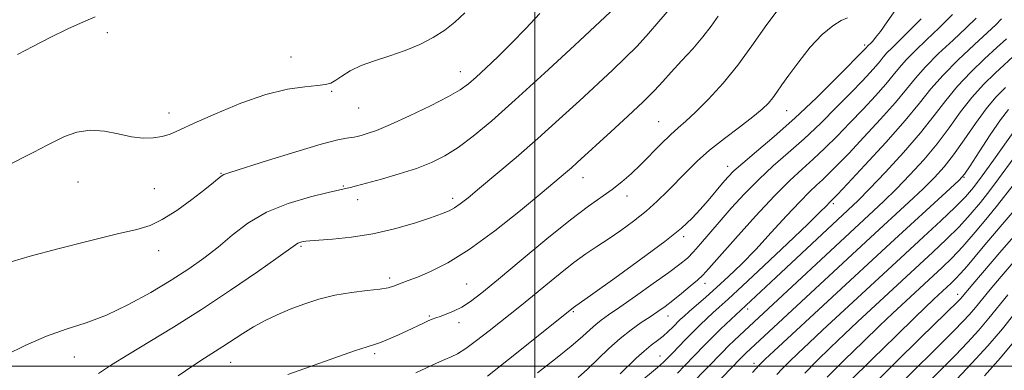
# Model space of a CAD drawing. Extents: x 2134800 to 2137700, y 322300 to 325200.
# Drawn here: x 2136884 to 2137105, y 323499 to 323578 of the extents above; entities that cross this region are included whole.
import ezdxf

# ---------------------------------------------------------------- set-up
doc = ezdxf.new("R2010")
doc.units = 0
doc.header["$MEASUREMENT"] = 0
for name, color, linetype, lineweight in [('DTM SPOT ELEVATION', 2, 'Continuous', 13), ('GRID LINE', 7, 'Continuous', 0), ('INDEX CONTOUR', 41, 'Continuous', 13), ('INTERMEDIATE CONTOUR', 44, 'Continuous', 0)]:
    doc.layers.add(name, color=color, linetype=linetype, lineweight=lineweight)

msp = doc.modelspace()

# ---------------------------------------------------------------- linework, layer by layer
at = {"layer": 'DTM SPOT ELEVATION'}
for p in [(2136904.11, 323574.74, 1109.65), (2137074.08, 323572.03, 1094.32), (2136945.31, 323569.32, 1108.71), (2136983.34, 323566.01, 1106.68), (2136954.41, 323561.6, 1107.86), (2136917.92, 323556.78, 1108.66), (2136960.48, 323557.87, 1107.14), (2137056.58, 323557.28, 1095.21), (2137027.8, 323554.82, 1098.91), (2136929.6, 323543.21, 1106.07), (2137043.33, 323544.77, 1094.6), (2136897.52, 323541.25, 1106.96), (2137010.82, 323542.26, 1099.32), (2137096.34, 323542.31, 1077.89), (2136914.59, 323539.8, 1106.65), (2136957.03, 323540.35, 1104.13), (2136960.27, 323537.3, 1103.43), (2136981.59, 323537.65, 1102.44), (2137020.72, 323538.15, 1097.4), (2137067.04, 323536.4, 1085.66), (2137033.43, 323529.05, 1093.66), (2136915.62, 323525.87, 1105.57), (2136947.54, 323526.83, 1101.8), (2136967.42, 323519.73, 1100.4), (2136984.7, 323518.43, 1098.99), (2137038.21, 323518.58, 1089.42), (2137094.98, 323516.05, 1068.55), (2137047.84, 323512.79, 1083.54), (2136976.37, 323511.26, 1098.19), (2137008.71, 323512.21, 1093.82), (2137029.9, 323511.2, 1089.26), (2136982.99, 323509.71, 1097.45), (2136896.65, 323502.04, 1103.16), (2136964.08, 323502.74, 1097.68), (2137028.13, 323502.28, 1086.82), (2136931.79, 323500.82, 1099.17), (2137049.24, 323500.62, 1078.51)]:
    msp.add_point(p, dxfattribs=at)
at = {"layer": 'GRID LINE', "flags": 128}
for points in [[(2137000, 325000), (2137000, 322500)], [(2137500, 323500), (2135000, 323500)]]:
    msp.add_lwpolyline(points, dxfattribs=at)
at = {"layer": 'INDEX CONTOUR', "flags": 128}
for points, elevation in [([(2137009.724, 323497.439), (2137011.833, 323499.312), (2137016.647, 323503.925), (2137019.18, 323506.196), (2137021.635, 323508.128), (2137023.918, 323509.732), (2137025.941, 323511.075), (2137027.67, 323512.244), (2137029.281, 323513.392), (2137030.999, 323514.697), (2137032.961, 323516.259), (2137034.933, 323517.881), (2137036.584, 323519.294), (2137037.773, 323520.407), (2137039.105, 323521.848), (2137045.07, 323528.608), (2137049.55, 323533.586), (2137053.865, 323538.209), (2137057.298, 323541.622), (2137060.048, 323544.142), (2137062.541, 323546.379), (2137065.128, 323548.833), (2137067.87, 323551.564), (2137070.75, 323554.522), (2137073.701, 323557.617), (2137076.48, 323560.607), (2137078.793, 323563.207), (2137080.472, 323565.238), (2137081.851, 323566.949), (2137083.39, 323568.683), (2137085.446, 323570.733), (2137087.967, 323573.133), (2137090.797, 323575.86), (2137093.779, 323578.865)], 1090), ([(2136883.937, 323569.871), (2136887.343, 323571.681), (2136891.244, 323573.66), (2136895.209, 323575.591), (2136898.716, 323577.215), (2136901.368, 323578.336)], 1110), ([(2136919.982, 323497.782), (2136923.265, 323500.065), (2136925.87, 323501.785), (2136930.002, 323504.396), (2136934.463, 323507.327), (2136936.917, 323508.823), (2136939.489, 323510.21), (2136942.204, 323511.498), (2136945.101, 323512.727), (2136948.213, 323513.915), (2136951.553, 323514.992), (2136955.127, 323515.868), (2136958.865, 323516.485), (2136962.392, 323516.908), (2136965.254, 323517.237), (2136967.143, 323517.556), (2136968.332, 323517.885), (2136971.639, 323519.149), (2136973.686, 323519.95), (2136976.606, 323521.178), (2136980.473, 323523.131), (2136985.322, 323526.141), (2136991.026, 323530.321), (2136996.788, 323534.908), (2137001.645, 323538.922), (2137006.89, 323543.311), (2137008.247, 323544.486), (2137009.546, 323545.651), (2137017.102, 323552.531), (2137020.926, 323556.036), (2137024.364, 323559.27), (2137026.862, 323561.764), (2137028.771, 323563.817), (2137030.672, 323565.917), (2137032.983, 323568.421), (2137035.479, 323571.158), (2137037.774, 323573.824), (2137039.607, 323576.208), (2137041.21, 323578.469)], 1100), ([(2137040.076, 323495.337), (2137046.221, 323501.717), (2137046.754, 323502.248), (2137047.421, 323502.892), (2137048.466, 323503.874), (2137075.414, 323528.823), (2137083.972, 323536.718), (2137087.216, 323539.769), (2137089.757, 323542.281), (2137091.901, 323544.655), (2137094.028, 323547.379), (2137096.417, 323550.761), (2137098.938, 323554.398), (2137101.359, 323557.715), (2137103.533, 323560.306), (2137105.66, 323562.471)], 1080), ([(2137070.698, 323496.505), (2137075.779, 323501.561), (2137081.04, 323506.714), (2137085.425, 323510.97), (2137089.618, 323514.991), (2137093.507, 323518.598), (2137094.46, 323519.54), (2137095.617, 323520.786), (2137097.041, 323522.437), (2137100.647, 323526.757), (2137102.74, 323529.233), (2137108.448, 323535.874)], 1070), ([(2137100.973, 323497.791), (2137104.588, 323501.853), (2137108.25, 323506.227)], 1060)]:
    msp.add_lwpolyline(points, dxfattribs=dict(at, elevation=elevation))
at = {"layer": 'INTERMEDIATE CONTOUR', "flags": 128}
for points, elevation in [([(2136881.186, 323502.446), (2136885.791, 323504.684), (2136890.419, 323506.701), (2136894.87, 323508.275), (2136899.289, 323509.711), (2136903.908, 323511.445), (2136908.852, 323513.78), (2136913.823, 323516.499), (2136918.42, 323519.253), (2136922.35, 323521.782), (2136925.764, 323524.192), (2136928.923, 323526.679), (2136932.098, 323529.362), (2136935.605, 323532.054), (2136939.767, 323534.49), (2136944.695, 323536.455), (2136949.644, 323537.92), (2136953.655, 323538.906), (2136957.889, 323539.866), (2136958.67, 323540.053), (2136959.995, 323540.397), (2136962.237, 323540.998), (2136965.595, 323541.919), (2136969.567, 323543.072), (2136973.478, 323544.332), (2136976.827, 323545.628), (2136979.814, 323547.117), (2136982.811, 323549.01), (2136986.194, 323551.538), (2136990.348, 323554.997), (2136995.657, 323559.701), (2137002.211, 323565.691), (2137008.929, 323571.91), (2137019.247, 323581.528)], 1104), ([(2136944.593, 323498.083), (2136949.466, 323499.858), (2136954.909, 323501.787), (2136959.558, 323503.384), (2136962.43, 323504.31), (2136964.072, 323504.81), (2136965.413, 323505.275), (2136967.176, 323506.007), (2136969.269, 323506.941), (2136971.394, 323507.921), (2136974.888, 323509.555), (2136976.126, 323510.12), (2136977.022, 323510.495), (2136977.806, 323510.786), (2136978.767, 323511.119), (2136980.121, 323511.607), (2136981.791, 323512.302), (2136983.628, 323513.234), (2136985.602, 323514.501), (2136988.156, 323516.444), (2136991.851, 323519.471), (2136996.975, 323523.754), (2137002.726, 323528.531), (2137008.03, 323532.811), (2137012.066, 323535.853), (2137017.392, 323539.593), (2137019.536, 323541.278), (2137021.635, 323543.128), (2137023.806, 323545.205), (2137028.389, 323549.816), (2137030.455, 323551.832), (2137032.206, 323553.406), (2137033.957, 323554.933), (2137036.122, 323556.94), (2137038.98, 323559.823), (2137042.274, 323563.437), (2137045.607, 323567.501), (2137048.747, 323571.834), (2137052.107, 323576.625), (2137056.26, 323582.166)], 1098), ([(2136881.901, 323545.059), (2136885.012, 323546.693), (2136887.404, 323547.883), (2136889.126, 323548.766), (2136890.575, 323549.532), (2136892.232, 323550.389), (2136894.467, 323551.445), (2136897.201, 323552.415), (2136900.245, 323552.914), (2136903.412, 323552.692), (2136906.542, 323552.045), (2136909.482, 323551.401), (2136912.105, 323551.105), (2136914.396, 323551.159), (2136916.367, 323551.482), (2136918.147, 323552.035), (2136920.319, 323552.965), (2136923.584, 323554.465), (2136928.37, 323556.601), (2136934.042, 323558.933), (2136939.691, 323560.898), (2136944.553, 323562.075), (2136948.426, 323562.632), (2136951.253, 323562.885), (2136953.066, 323563.114), (2136954.268, 323563.475), (2136955.354, 323564.091), (2136956.75, 323565.037), (2136958.618, 323566.192), (2136961.049, 323567.38), (2136964.072, 323568.483), (2136967.465, 323569.57), (2136970.941, 323570.761), (2136974.244, 323572.145), (2136977.244, 323573.694), (2136979.843, 323575.349), (2136982.051, 323577.111), (2136984.315, 323579.217)], 1108), ([(2136882.694, 323523.43), (2136886.742, 323524.641), (2136892.944, 323526.299), (2136900.04, 323528.095), (2136906.366, 323529.626), (2136910.712, 323530.647), (2136913.703, 323531.54), (2136916.417, 323532.846), (2136919.649, 323534.917), (2136923.04, 323537.357), (2136925.946, 323539.581), (2136927.881, 323541.134), (2136929.635, 323542.609), (2136930.2, 323542.946), (2136931.555, 323543.421), (2136940.038, 323546.074), (2136946.422, 323548.04), (2136952.105, 323549.726), (2136955.785, 323550.702), (2136957.778, 323551.114), (2136958.804, 323551.248), (2136959.502, 323551.35), (2136960.182, 323551.5), (2136961.073, 323551.733), (2136962.414, 323552.119), (2136964.502, 323552.85), (2136967.646, 323554.146), (2136971.936, 323556.109), (2136976.592, 323558.37), (2136980.619, 323560.438), (2136983.311, 323561.979), (2136985.138, 323563.277), (2136986.856, 323564.774), (2136989.071, 323566.818), (2136991.776, 323569.4), (2136994.811, 323572.418), (2136998.009, 323575.735), (2137001.184, 323579.08)], 1106), ([(2136902.105, 323498.359), (2136905.048, 323500.255), (2136908.664, 323502.544), (2136918.951, 323508.755), (2136925.212, 323512.675), (2136931.753, 323517.001), (2136937.795, 323521.153), (2136942.453, 323524.435), (2136946.329, 323527.217), (2136946.833, 323527.526), (2136947.285, 323527.706), (2136947.763, 323527.844), (2136948.203, 323527.946), (2136948.644, 323528.023), (2136949.528, 323528.11), (2136954.633, 323528.474), (2136958.899, 323528.907), (2136963.702, 323529.655), (2136968.554, 323530.771), (2136973.008, 323532.05), (2136976.629, 323533.224), (2136979.122, 323534.101), (2136980.779, 323534.79), (2136982.032, 323535.48), (2136983.311, 323536.375), (2136985.034, 323537.746), (2136987.608, 323539.885), (2136991.303, 323542.977), (2136995.811, 323546.801), (2137000.681, 323551.032), (2137005.503, 323555.356), (2137010.028, 323559.506), (2137017.435, 323566.344), (2137020.339, 323569.086), (2137022.999, 323571.76), (2137025.564, 323574.566), (2137027.879, 323577.25), (2137029.707, 323579.45)], 1102), ([(2136989.443, 323497.728), (2136996.661, 323503.45), (2137008.717, 323513.119), (2137013.052, 323516.188), (2137017.962, 323519.69), (2137023.859, 323523.954), (2137029.237, 323527.96), (2137032.959, 323530.942), (2137035.368, 323533.151), (2137037.176, 323535.093), (2137038.947, 323537.147), (2137042.147, 323540.982), (2137043.357, 323542.386), (2137044.705, 323543.749), (2137046.721, 323545.534), (2137049.801, 323548.111), (2137053.789, 323551.487), (2137058.394, 323555.577), (2137063.261, 323560.179), (2137067.781, 323564.631), (2137074.429, 323571.376), (2137074.77, 323571.783), (2137075.447, 323572.449), (2137075.866, 323572.893), (2137076.533, 323573.686), (2137077.598, 323575.063), (2137079.155, 323577.194), (2137081.076, 323579.983)], 1094), ([(2136973.293, 323498.481), (2136977.964, 323500.625), (2136979.796, 323501.441), (2136981.269, 323502.064), (2136982.71, 323502.773), (2136984.523, 323503.918), (2136986.976, 323505.722), (2136989.778, 323507.907), (2136997.062, 323513.689), (2136999.526, 323515.693), (2137002.49, 323518.15), (2137005.707, 323520.791), (2137008.799, 323523.22), (2137011.502, 323525.167), (2137013.984, 323526.818), (2137016.52, 323528.481), (2137019.304, 323530.393), (2137022.201, 323532.514), (2137024.993, 323534.739), (2137027.515, 323536.98), (2137029.81, 323539.214), (2137034.134, 323543.658), (2137036.487, 323545.948), (2137039.267, 323548.392), (2137042.571, 323551.014), (2137045.979, 323553.595), (2137048.942, 323555.859), (2137051.05, 323557.608), (2137052.46, 323558.974), (2137053.473, 323560.174), (2137054.382, 323561.436), (2137055.478, 323563.036), (2137057.045, 323565.265), (2137059.26, 323568.256), (2137061.873, 323571.507), (2137064.522, 323574.358), (2137066.887, 323576.305), (2137068.82, 323577.466), (2137070.212, 323578.117)], 1096), ([(2137000.655, 323498.444), (2137004.679, 323501.605), (2137008.202, 323504.487), (2137010.713, 323506.657), (2137012.418, 323508.204), (2137013.699, 323509.345), (2137014.948, 323510.322), (2137016.597, 323511.482), (2137019.087, 323513.195), (2137022.641, 323515.673), (2137026.613, 323518.476), (2137030.144, 323521.003), (2137032.601, 323522.83), (2137034.273, 323524.223), (2137035.677, 323525.624), (2137037.257, 323527.4), (2137041.428, 323532.297), (2137044.116, 323535.377), (2137047.115, 323538.653), (2137050.293, 323541.872), (2137053.549, 323544.867), (2137056.918, 323547.816), (2137060.467, 323550.978), (2137064.195, 323554.506), (2137067.826, 323558.097), (2137071.016, 323561.339), (2137073.499, 323563.908), (2137075.322, 323565.847), (2137076.611, 323567.291), (2137077.513, 323568.383), (2137078.253, 323569.301), (2137079.08, 323570.233), (2137080.219, 323571.37), (2137081.814, 323572.913), (2137083.99, 323575.068), (2137086.754, 323577.902)], 1092), ([(2137019.163, 323498.252), (2137022.794, 323501.76), (2137024.554, 323503.375), (2137026.137, 323504.667), (2137027.551, 323505.728), (2137028.828, 323506.715), (2137029.99, 323507.741), (2137031.028, 323508.755), (2137032.685, 323510.427), (2137033.528, 323511.21), (2137034.685, 323512.224), (2137038.431, 323515.453), (2137040.849, 323517.598), (2137043.502, 323520.046), (2137046.412, 323522.87), (2137049.627, 323526.169), (2137053.117, 323529.927), (2137056.542, 323533.684), (2137059.485, 323536.865), (2137061.654, 323539.065), (2137063.253, 323540.555), (2137064.614, 323541.78), (2137066.063, 323543.16), (2137067.915, 323545.03), (2137070.481, 323547.704), (2137073.903, 323551.326), (2137077.639, 323555.366), (2137080.975, 323559.121), (2137083.431, 323562.094), (2137085.449, 323564.595), (2137087.7, 323567.134), (2137090.646, 323570.067), (2137093.899, 323573.121), (2137096.859, 323575.867), (2137099.069, 323577.986)], 1088), ([(2137022.732, 323495.655), (2137027.536, 323499.674), (2137028.922, 323500.881), (2137029.899, 323501.813), (2137030.903, 323502.853), (2137033.882, 323505.973), (2137035.566, 323507.698), (2137037.155, 323509.27), (2137038.631, 323510.674), (2137040.012, 323511.938), (2137041.425, 323513.193), (2137043.414, 323514.984), (2137046.634, 323517.957), (2137051.405, 323522.442), (2137056.729, 323527.493), (2137061.28, 323531.848), (2137064.06, 323534.551), (2137065.395, 323535.892), (2137066.257, 323536.787), (2137066.688, 323537.182), (2137066.997, 323537.488), (2137067.959, 323538.497), (2137070.214, 323540.886), (2137074.106, 323545.035), (2137078.797, 323550.125), (2137083.158, 323555.036), (2137086.378, 323558.938), (2137088.943, 323562.148), (2137091.66, 323565.27), (2137095.073, 323568.707), (2137098.663, 323572.073), (2137101.643, 323574.779), (2137103.5, 323576.488), (2137104.787, 323577.862)], 1086), ([(2137032.024, 323498.407), (2137033.63, 323500.017), (2137038.147, 323504.699), (2137039.857, 323506.412), (2137041.815, 323508.314), (2137054.144, 323519.887), (2137070.302, 323534.926), (2137072.583, 323537.117), (2137075.169, 323539.74), (2137078.72, 323543.472), (2137082.78, 323547.891), (2137086.608, 323552.301), (2137089.673, 323556.158), (2137092.268, 323559.558), (2137094.893, 323562.751), (2137097.893, 323565.907), (2137100.994, 323568.872), (2137103.771, 323571.413), (2137105.936, 323573.419)], 1084), ([(2137035.127, 323495.934), (2137042.198, 323503.219), (2137043.415, 323504.433), (2137044.859, 323505.831), (2137048.12, 323508.906), (2137075.02, 323533.865), (2137078.26, 323536.901), (2137081.192, 323539.754), (2137084.239, 323542.877), (2137087.34, 323546.274), (2137090.318, 323549.84), (2137093.045, 323553.459), (2137095.603, 323556.978), (2137098.126, 323560.233), (2137100.713, 323563.107), (2137103.327, 323565.671), (2137108.371, 323570.35)], 1082), ([(2137048.873, 323498.574), (2137050.424, 323500.22), (2137051.754, 323501.534), (2137053.668, 323503.318), (2137079.897, 323527.563), (2137093.24, 323539.784), (2137095.275, 323541.686), (2137096.461, 323543.038), (2137097.738, 323544.919), (2137099.789, 323548.062), (2137102.273, 323551.818), (2137104.592, 323555.196), (2137106.353, 323557.506)], 1078), ([(2137054.328, 323498.133), (2137055.569, 323499.406), (2137057.13, 323500.955), (2137059.121, 323502.879), (2137061.607, 323505.231), (2137064.614, 323508.033), (2137083.146, 323525.178), (2137087.267, 323528.968), (2137091.162, 323532.573), (2137094.384, 323535.631), (2137096.667, 323537.954), (2137098.466, 323540.062), (2137100.421, 323542.65), (2137102.956, 323546.142), (2137109.587, 323555.411)], 1076), ([(2137060.612, 323498.439), (2137063.347, 323501.157), (2137066.427, 323504.157), (2137069.546, 323507.144), (2137072.463, 323509.892), (2137089.364, 323525.532), (2137092.395, 323528.392), (2137095.244, 323531.235), (2137097.784, 323534.002), (2137100.058, 323536.706), (2137102.151, 323539.375), (2137104.128, 323542.013), (2137107.615, 323546.753)], 1074), ([(2137065.655, 323497.472), (2137069.563, 323501.359), (2137073.735, 323505.435), (2137077.486, 323509.057), (2137080.313, 323511.75), (2137091.46, 323522.096), (2137093.627, 323524.213), (2137096.105, 323526.839), (2137098.902, 323530.05), (2137101.649, 323533.349), (2137103.88, 323536.101), (2137107.402, 323540.555)], 1072), ([(2137075.241, 323495.051), (2137080.903, 323500.701), (2137086.614, 323506.309), (2137095.118, 323514.628), (2137095.547, 323515.082), (2137098.339, 323518.37), (2137104.445, 323525.49), (2137107.467, 323528.99)], 1068), ([(2137083.402, 323497.319), (2137091.416, 323505.195), (2137094.184, 323507.95), (2137096.133, 323509.956), (2137097.603, 323511.566), (2137098.924, 323513.115), (2137102.264, 323517.154), (2137104.717, 323520.057), (2137107.438, 323523.231)], 1066), ([(2137085.908, 323493.942), (2137091.601, 323499.58), (2137094.442, 323502.455), (2137097.147, 323505.284), (2137099.66, 323508.049), (2137101.954, 323510.736), (2137106.189, 323515.938)], 1064), ([(2137094.701, 323496.96), (2137098.161, 323500.612), (2137101.717, 323504.532), (2137104.981, 323508.357), (2137107.806, 323511.831)], 1062)]:
    msp.add_lwpolyline(points, dxfattribs=dict(at, elevation=elevation))

doc.saveas('drawing.dxf')
